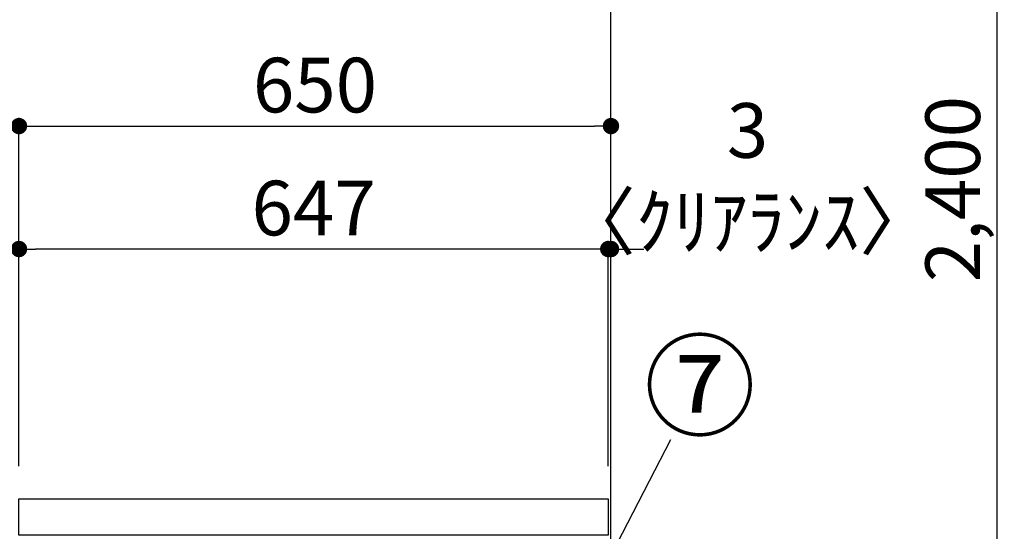
# Model space of a CAD drawing. Extents: x 27948 to 54421, y -25 to 8845.
# Drawn here: x 37214 to 38295, y 2859 to 3421 of the extents above; entities that cross this region are included whole.
import ezdxf

# ---------------------------------------------------------------- set-up
doc = ezdxf.new("R2010")
doc.units = 0
doc.header["$LTSCALE"] = 50
doc.header["$MEASUREMENT"] = 0
doc.layers.get('0').update_dxf_attribs({"linetype": 'CONTINUOUS'})
doc.layers.get('DEFPOINTS').update_dxf_attribs({"color": 146, "linetype": 'CONTINUOUS'})
for name, color, linetype in [('111-壁仕上', 3, 'CONTINUOUS'), ('126-甲板', 2, 'CONTINUOUS'), ('161-番号', 110, 'CONTINUOUS'), ('166-寸法B', 11, 'CONTINUOUS')]:
    doc.layers.add(name, color=color, linetype=linetype)
doc.styles.add('KH001', font='txt')
doc.dimstyles.new('KH1xx030', dxfattribs={"dimscale": 30, "dimtxt": 2, "dimasz": 0.6, "dimexe": 0.3, "dimexo": 1.2, "dimgap": 0.5, "dimtad": 3, "dimdec": 1, "dimdsep": 46, "dimlunit": 6, "dimtxsty": 'KH001', "dimblk": 'DOT', "dimcen": 1, "dimdle": 1, "dimclrd": 256, "dimclre": 256, "dimclrt": 256, "dimadec": 0, "dimazin": 0, "dimtfac": 1, "dimtdec": 1, "dimtix": 1, "dimtmove": 2, "dimatfit": 3, "dimldrblk": 'CLOSEDBLANK', "dimfxl": 1, "dimtolj": 1, "dimtzin": 0, "dimlwd": -1, "dimlwe": -1, "dimarcsym": 0})

# ---------------------------------------------------------------- blocks, each defined once
blk = doc.blocks.new('_Dot')
at = {"color": 0, "linetype": 'ByBlock', "lineweight": -2}
blk.add_line((-0.5, 0), (-1, 0), dxfattribs=at)
at = {"color": 0, "linetype": 'ByBlock', "const_width": 0.5}
blk.add_lwpolyline([(-0.25, 0, 1), (0.25, 0, 1)], format="xyb", close=True, dxfattribs=at)
blk = doc.blocks.new('*D342')
at = {"layer": '166-寸法B', "transparency": 16777216}
for p, q in [((37452, 3524.1), (36898.4, 3524.1)), ((36907.4, 2913.1), (36907.4, 3506.1)), ((37177, 2895.1), (36898.4, 2895.1))]:
    blk.add_line(p, q, dxfattribs=at)
at = {"layer": 'DEFPOINTS', "color": 0, "transparency": 16777216}
for p in [(36907.4, 3524.1), (37488, 3524.1), (37213, 2895.1)]:
    blk.add_point(p, dxfattribs=at)
at = {"layer": '166-寸法B', "transparency": 16777216, "xscale": 18, "yscale": 18, "zscale": 18}
for p, rotation in [((36907.4, 3524.1), 90), ((36907.4, 2895.1), 270)]:
    blk.add_blockref('_Dot', p, dxfattribs=dict(at, rotation=rotation))
at = {"layer": '166-寸法B', "transparency": 16777216, "insert": (36857.4, 3209.6), "char_height": 60, "attachment_point": 5, "rotation": 90, "style": 'KH001'}
blk.add_mtext('\\A1;629(579)', dxfattribs=at)
blk = doc.blocks.new('_ClosedBlank')
at = {"color": 0, "linetype": 'ByBlock', "lineweight": -2}
for p, q in [((-1, 0.167), (0, 0)), ((-1, 0.167), (-1, -0.167)), ((0, 0), (-1, -0.167))]:
    blk.add_line(p, q, dxfattribs=at)
blk = doc.blocks.new('*D345')
at = {"layer": '166-寸法B', "transparency": 16777216}
for p, q in [((37452, 3524.1), (36763.4, 3524.1)), ((36772.4, 2053.1), (36772.4, 3506.1)), ((37177.5, 2035.1), (36763.4, 2035.1))]:
    blk.add_line(p, q, dxfattribs=at)
at = {"layer": 'DEFPOINTS', "color": 0, "transparency": 16777216}
for p in [(36772.4, 3524.1), (37488, 3524.1), (37213.5, 2035.1)]:
    blk.add_point(p, dxfattribs=at)
at = {"layer": '166-寸法B', "transparency": 16777216, "xscale": 18, "yscale": 18, "zscale": 18}
for p, rotation in [((36772.4, 3524.1), 90), ((36772.4, 2035.1), 270)]:
    blk.add_blockref('_Dot', p, dxfattribs=dict(at, rotation=rotation))
at = {"layer": '166-寸法B', "transparency": 16777216, "insert": (36723.6, 2779.6), "char_height": 60, "attachment_point": 5, "rotation": 90, "style": 'KH001'}
blk.add_mtext('\\A1;1,489', dxfattribs=at)
blk = doc.blocks.new('*D348')
at = {"layer": '166-寸法B', "transparency": 16777216}
for p, q in [((37177, 2855.1), (37033.4, 2855.1)), ((37042.4, 2156.1), (37042.4, 2837.1)), ((37187, 2138.1), (37033.4, 2138.1))]:
    blk.add_line(p, q, dxfattribs=at)
at = {"layer": 'DEFPOINTS', "color": 0, "transparency": 16777216}
for p in [(37042.4, 2855.1), (37213, 2855.1), (37223, 2138.1)]:
    blk.add_point(p, dxfattribs=at)
at = {"layer": '166-寸法B', "transparency": 16777216, "xscale": 18, "yscale": 18, "zscale": 18}
for p, rotation in [((37042.4, 2855.1), 90), ((37042.4, 2138.1), 270)]:
    blk.add_blockref('_Dot', p, dxfattribs=dict(at, rotation=rotation))
at = {"layer": '166-寸法B', "transparency": 16777216, "insert": (36997.4, 2496.6), "char_height": 60, "attachment_point": 5, "rotation": 90, "style": 'KH001'}
blk.add_mtext('\\A1;717', dxfattribs=at)
blk = doc.blocks.new('*D350')
at = {"layer": '166-寸法B', "transparency": 16777216}
for p, q in [((37213, 2931.1), (37213, 3313.3)), ((37863, 2931.1), (37863, 3313.3)), ((37231, 3304.3), (37845, 3304.3))]:
    blk.add_line(p, q, dxfattribs=at)
at = {"layer": 'DEFPOINTS', "color": 0, "transparency": 16777216}
for p in [(37863, 3304.3), (37213, 2895.1), (37863, 2895.1)]:
    blk.add_point(p, dxfattribs=at)
at = {"layer": '166-寸法B', "transparency": 16777216, "xscale": 18, "yscale": 18, "zscale": 18, "rotation": 180}
blk.add_blockref('_Dot', (37213, 3304.3), dxfattribs=at)
at = {"layer": '166-寸法B', "transparency": 16777216, "xscale": 18, "yscale": 18, "zscale": 18}
blk.add_blockref('_Dot', (37863, 3304.3), dxfattribs=at)
at = {"layer": '166-寸法B', "transparency": 16777216, "insert": (37538, 3349.3), "char_height": 60, "attachment_point": 5, "style": 'KH001'}
blk.add_mtext('\\A1;650', dxfattribs=at)
blk = doc.blocks.new('*D351')
at = {"layer": '166-寸法B', "transparency": 16777216}
for p, q in [((37842, 3169.3), (37824, 3169.3)), ((37860, 2931.1), (37860, 3178.3)), ((37863, 3169.3), (37860, 3169.3)), ((37863, 2931.1), (37863, 3178.3)), ((37881, 3169.3), (37899, 3169.3))]:
    blk.add_line(p, q, dxfattribs=at)
at = {"layer": 'DEFPOINTS', "color": 0, "transparency": 16777216}
for p in [(37860, 3169.3), (37860, 2895.1), (37863, 2895.1)]:
    blk.add_point(p, dxfattribs=at)
at = {"layer": '166-寸法B', "transparency": 16777216, "xscale": 18, "yscale": 18, "zscale": 18}
blk.add_blockref('_Dot', (37860, 3169.3), dxfattribs=at)
at = {"layer": '166-寸法B', "transparency": 16777216, "xscale": 18, "yscale": 18, "zscale": 18, "rotation": 180}
blk.add_blockref('_Dot', (37863, 3169.3), dxfattribs=at)
at = {"layer": '166-寸法B', "transparency": 16777216, "insert": (38012.9, 3249.5), "char_height": 60, "attachment_point": 5, "style": 'KH001'}
blk.add_mtext('\\A1;3\\P〈ｸﾘｱﾗﾝｽ〉', dxfattribs=at)
blk = doc.blocks.new('*D352')
at = {"layer": '166-寸法B', "transparency": 16777216}
for p, q in [((37213, 2931.1), (37213, 3178.3)), ((37842, 3169.3), (37231, 3169.3)), ((37860, 2931.1), (37860, 3178.3))]:
    blk.add_line(p, q, dxfattribs=at)
at = {"layer": 'DEFPOINTS', "color": 0, "transparency": 16777216}
for p in [(37213, 3169.3), (37213, 2895.1), (37860, 2895.1)]:
    blk.add_point(p, dxfattribs=at)
at = {"layer": '166-寸法B', "transparency": 16777216, "xscale": 18, "yscale": 18, "zscale": 18, "rotation": 180}
blk.add_blockref('_Dot', (37213, 3169.3), dxfattribs=at)
at = {"layer": '166-寸法B', "transparency": 16777216, "xscale": 18, "yscale": 18, "zscale": 18}
blk.add_blockref('_Dot', (37860, 3169.3), dxfattribs=at)
at = {"layer": '166-寸法B', "transparency": 16777216, "insert": (37536.5, 3214.3), "char_height": 60, "attachment_point": 5, "style": 'KH001'}
blk.add_mtext('\\A1;647', dxfattribs=at)
blk = doc.blocks.new('*D355')
at = {"layer": '166-寸法B', "transparency": 16777216}
for p, q in [((37042.4, 3542.1), (37042.4, 3560.1)), ((37452, 3524.1), (37033.4, 3524.1)), ((37042.4, 3507.1), (37042.4, 3524.1)), ((37452, 3507.1), (37033.4, 3507.1)), ((37042.4, 3507.1), (37042.4, 3300.9)), ((37042.4, 3489.1), (37042.4, 3471.1))]:
    blk.add_line(p, q, dxfattribs=at)
at = {"layer": 'DEFPOINTS', "color": 0, "transparency": 16777216}
for p in [(37042.4, 3524.1), (37488, 3524.1), (37488, 3507.1)]:
    blk.add_point(p, dxfattribs=at)
at = {"layer": '166-寸法B', "transparency": 16777216, "xscale": 18, "yscale": 18, "zscale": 18}
for p, rotation in [((37042.4, 3524.1), 270), ((37042.4, 3507.1), 90)]:
    blk.add_blockref('_Dot', p, dxfattribs=dict(at, rotation=rotation))
at = {"layer": '166-寸法B', "transparency": 16777216, "insert": (36997.4, 3348.5), "char_height": 60, "attachment_point": 5, "rotation": 90, "style": 'KH001'}
blk.add_mtext('\\A1;17', dxfattribs=at)
blk = doc.blocks.new('*D367')
at = {"layer": '166-寸法B', "transparency": 16777216}
for p, q in [((38819.5, 4435.1), (38278, 4435.1)), ((38287, 2053.1), (38287, 4417.1)), ((38835.5, 2035.1), (38278, 2035.1))]:
    blk.add_line(p, q, dxfattribs=at)
at = {"layer": 'DEFPOINTS', "color": 0, "transparency": 16777216}
for p in [(38287, 4435.1), (38855.5, 4435.1), (38871.5, 2035.1)]:
    blk.add_point(p, dxfattribs=at)
at = {"layer": '166-寸法B', "transparency": 16777216, "xscale": 18, "yscale": 18, "zscale": 18}
for p, rotation in [((38287, 4435.1), 90), ((38287, 2035.1), 270)]:
    blk.add_blockref('_Dot', p, dxfattribs=dict(at, rotation=rotation))
at = {"layer": '166-寸法B', "transparency": 16777216, "insert": (38238.2, 3235.1), "char_height": 60, "attachment_point": 5, "rotation": 90, "style": 'KH001'}
blk.add_mtext('\\A1;2,400', dxfattribs=at)

msp = doc.modelspace()

# ---------------------------------------------------------------- linework, layer by layer
at = {"layer": '111-壁仕上', "ltscale": 2}
msp.add_lwpolyline([(37047.51, 2035.11), (37863.01, 2035.11), (37863.01, 4435.11), (37047.51, 4435.11)], dxfattribs=at)
at = {"layer": '126-甲板'}
msp.add_lwpolyline([(37213.01, 2895.11), (37860.01, 2895.11), (37860.01, 2855.11), (37213.01, 2855.11)], close=True, dxfattribs=at)

# ---------------------------------------------------------------- texts
at = {"layer": '161-番号', "insert": (37899.17, 3063.93), "char_height": 90, "attachment_point": 1, "style": 'KH001'}
msp.add_mtext('⑦', dxfattribs=at)

# ---------------------------------------------------------------- dimensions: what is measured, and where the dimension line sits
at = {"layer": '166-寸法B'}
for base, p1, p2, picture, middle in [((38286.98, 4435.11), (38871.53, 2035.11), (38855.53, 4435.11), '*D367', (38238.17, 3235.11)), ((37042.43, 2855.11), (37223.01, 2138.12), (37213.01, 2855.11), '*D348', (36997.43, 2496.62))]:
    dim = msp.add_linear_dim(base=base, p1=p1, p2=p2, angle=90, dimstyle='KH1xx030', dxfattribs=at)
    dim.commit()
    dim.dimension.update_dxf_attribs({"geometry": picture, "text_midpoint": middle})
dim = msp.add_linear_dim(base=(37042.43, 3524.11), p1=(37488.01, 3507.11), p2=(37488.01, 3524.11), angle=90, dimstyle='KH1xx030', override={"dimtmove": 1}, dxfattribs=at)
dim.commit()
dim.dimension.update_dxf_attribs({"geometry": '*D355', "text_midpoint": (37041.93, 3348.5), "dimtype": 128})
for base, p1, override, picture, middle in [((36772.43, 3524.11), (37213.54, 2035.11), {"dimpost": ''}, '*D345', (36723.62, 2779.61)), ((36907.43, 3524.11), (37213.01, 2895.11), {"dimpost": '(579)'}, '*D342', (36857.42, 3209.61))]:
    dim = msp.add_linear_dim(base=base, p1=p1, p2=(37488.01, 3524.11), angle=90, dimstyle='KH1xx030', override=override, dxfattribs=at)
    dim.commit()
    dim.dimension.update_dxf_attribs({"geometry": picture, "text_midpoint": middle})
for base, p1, p2, picture, middle in [((37863.01, 3304.31), (37213.01, 2895.11), (37863.01, 2895.11), '*D350', (37538.01, 3349.31)), ((37213.01, 3169.31), (37860.01, 2895.11), (37213.01, 2895.11), '*D352', (37536.51, 3214.31))]:
    dim = msp.add_linear_dim(base=base, p1=p1, p2=p2, dimstyle='KH1xx030', dxfattribs=at)
    dim.commit()
    dim.dimension.update_dxf_attribs({"geometry": picture, "text_midpoint": middle})
dim = msp.add_linear_dim(base=(37860.01, 3169.31), p1=(37863.01, 2895.11), p2=(37860.01, 2895.11), text='<>\\P〈ｸﾘｱﾗﾝｽ〉', dimstyle='KH1xx030', override={"dimtmove": 1}, dxfattribs=at)
dim.commit()
dim.dimension.update_dxf_attribs({"geometry": '*D351', "text_midpoint": (38012.94, 3149.46), "dimtype": 128})

# ---------------------------------------------------------------- leaders
at = {"layer": '161-番号'}
msp.add_leader([(37828.75, 2767.4), (37928.82, 2960.12)], dimstyle='KH1xx030', override={"dimasz": 2, "dimgap": 0.5, "dimtad": 1}, dxfattribs=at)

doc.saveas('drawing.dxf')
